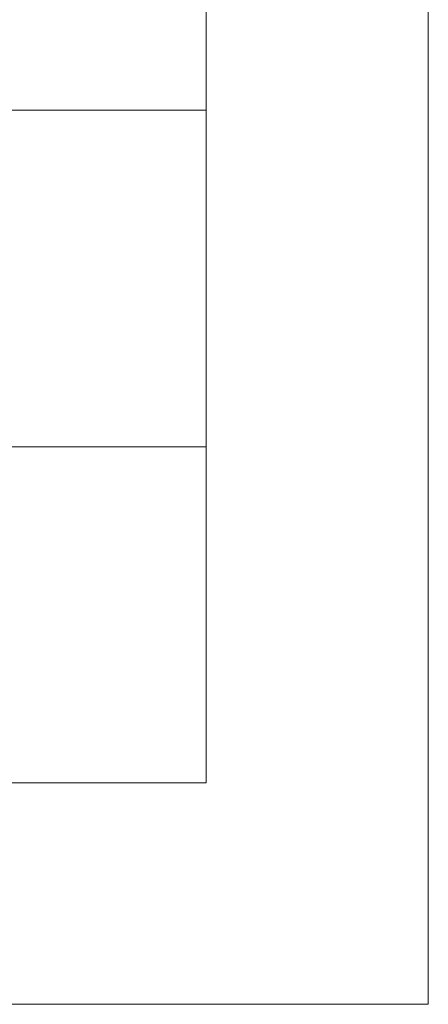
# Model space of a CAD drawing. Units: inches. Extents: x 0 to 16.5, y 0 to 11.7.
# Drawn here: x 15.7 to 16.5, y 0 to 2.1 of the extents above; entities that cross this region are included whole.
import ezdxf

# ---------------------------------------------------------------- set-up
doc = ezdxf.new("R2010")
doc.units = ezdxf.units.IN
doc.header["$MEASUREMENT"] = 0
doc.layers.add('Layer 1', color=7, linetype='Continuous')

# ---------------------------------------------------------------- blocks, each defined once
blk = doc.blocks.new('block 2')
at = {"layer": 'Layer 1', "lineweight": 0}
blk.add_lwpolyline([(0, 11.6929), (16.5354, 11.6929), (16.5354, 0), (0, 0), (0, 11.6929)], dxfattribs=at)
blk = doc.blocks.new('block 6')
at = {"layer": 'Layer 1', "lineweight": 0}
blk.add_lwpolyline([(0, 11.6929), (16.5354, 11.6929), (16.5354, 0), (0, 0), (0, 11.6929)], dxfattribs=at)
blk = doc.blocks.new('block 13')
at = {"layer": 'Layer 1', "lineweight": 0}
blk.add_lwpolyline([(0, 11.6929), (16.5354, 11.6929), (16.5354, 0), (0, 0), (0, 11.6929)], dxfattribs=at)

msp = doc.modelspace()

# ---------------------------------------------------------------- linework, layer by layer
at = {"layer": 'Layer 1', "color": 7, "lineweight": 18, "true_color": 0xffffff}
for points in [[(16.0625, 11.2194), (16.0625, 0.4722)], [(8.7792, 1.9069), (16.0625, 1.9069)], [(8.7792, 1.1889), (16.0625, 1.1889)], [(0.4722, 0.4722), (16.0625, 0.4722)]]:
    msp.add_lwpolyline(points, dxfattribs=at)

# ---------------------------------------------------------------- block references
at = {"layer": 'Layer 1'}
for name in ['block 2', 'block 6', 'block 13']:
    msp.add_blockref(name, (0, 0), dxfattribs=at)

doc.saveas('drawing.dxf')
